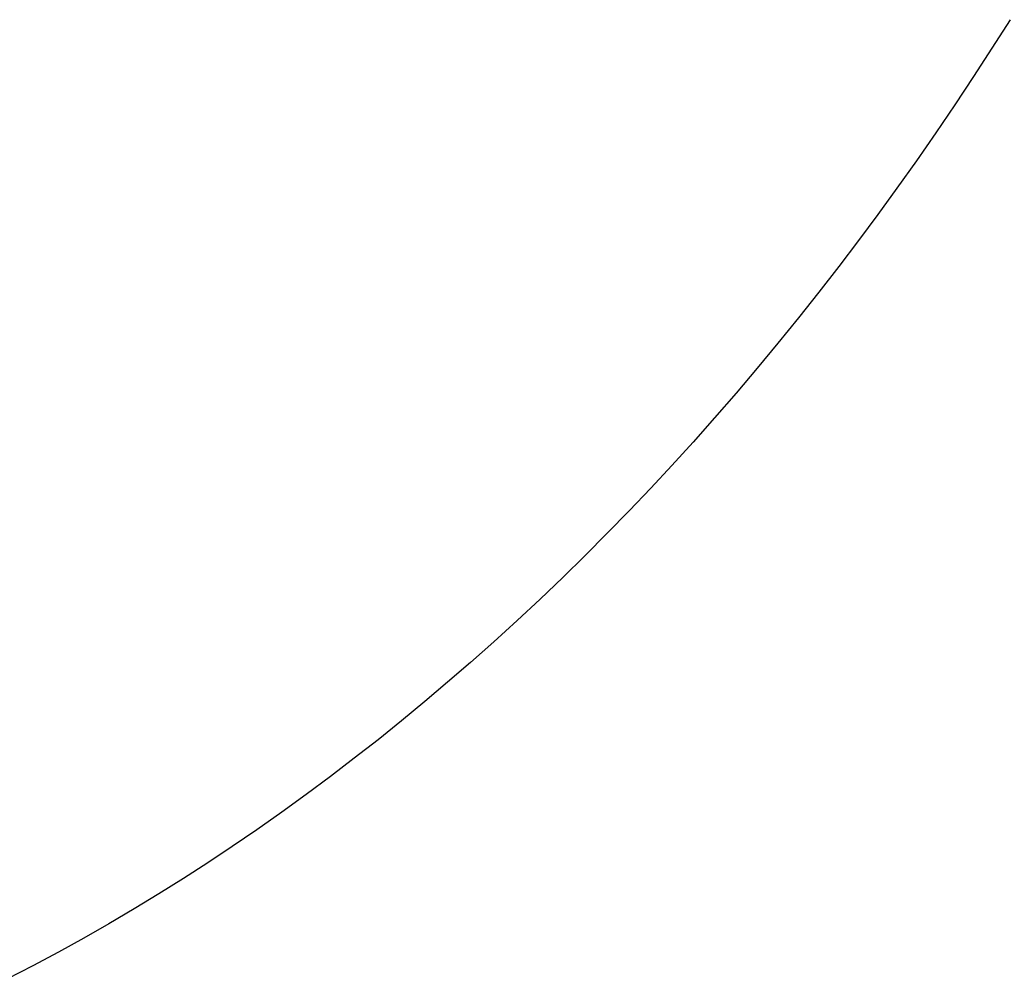
# Model space of a CAD drawing. Extents: x -571 to 1073, y -366 to 558.
# Drawn here: x 195 to 198, y -14 to -11 of the extents above; entities that cross this region are included whole.
import ezdxf

# ---------------------------------------------------------------- set-up
doc = ezdxf.new("R2010")
doc.units = 0
doc.header["$LTSCALE"] = 20
doc.layers.add('DETAIL', color=5, linetype='CONTINUOUS')

msp = doc.modelspace()

# ---------------------------------------------------------------- linework, layer by layer
at = {"layer": 'DETAIL', "color": 5, "linetype": 'CONTINUOUS'}
for p, q in [((197.7507, -11.4764), (197.7035, -11.5507)), ((197.7035, -11.5507), (197.6557, -11.6244)), ((197.6557, -11.6244), (197.6071, -11.6975)), ((197.6557, -11.6244), (197.6557, -11.6244)), ((197.6071, -11.6975), (197.5576, -11.7704)), ((197.5576, -11.7704), (197.5072, -11.843)), ((197.5576, -11.7704), (197.5576, -11.7704)), ((197.5072, -11.843), (197.4566, -11.9142)), ((197.4566, -11.9142), (197.4065, -11.9832)), ((197.4566, -11.9142), (197.4566, -11.9142)), ((197.4065, -11.9832), (197.3563, -12.0508)), ((197.3563, -12.0508), (197.3051, -12.1182)), ((197.3563, -12.0508), (197.3563, -12.0508)), ((197.3051, -12.1182), (197.2531, -12.1852)), ((197.2531, -12.1852), (197.2004, -12.2517)), ((197.2531, -12.1852), (197.2531, -12.1852)), ((197.2004, -12.2517), (197.1471, -12.3174)), ((197.1471, -12.3174), (197.0931, -12.3825)), ((197.1471, -12.3174), (197.1471, -12.3174)), ((197.0931, -12.3825), (197.0382, -12.4472)), ((197.0382, -12.4472), (196.9823, -12.5115)), ((197.0382, -12.4472), (197.0382, -12.4472)), ((196.9823, -12.5115), (196.9263, -12.5745)), ((196.9263, -12.5745), (196.8712, -12.6352)), ((196.9263, -12.5745), (196.9263, -12.5745)), ((196.8712, -12.6352), (196.816, -12.6944)), ((196.816, -12.6944), (196.7599, -12.7534)), ((196.816, -12.6944), (196.816, -12.6944)), ((196.7599, -12.7534), (196.703, -12.8118)), ((196.703, -12.8118), (196.6454, -12.8696)), ((196.703, -12.8118), (196.703, -12.8118)), ((196.6454, -12.8696), (196.5873, -12.9266)), ((196.5873, -12.9266), (196.5285, -12.9828)), ((196.5873, -12.9266), (196.5873, -12.9266)), ((196.5285, -12.9828), (196.4688, -13.0385)), ((196.4688, -13.0385), (196.4082, -13.0937)), ((196.4688, -13.0385), (196.4688, -13.0385)), ((196.4082, -13.0937), (196.3476, -13.1475)), ((196.3476, -13.1475), (196.288, -13.1992)), ((196.3476, -13.1475), (196.3476, -13.1475)), ((196.288, -13.1992), (196.2286, -13.2495)), ((196.2286, -13.2495), (196.1682, -13.2993)), ((196.2286, -13.2495), (196.2286, -13.2495)), ((196.1682, -13.2993), (196.107, -13.3485)), ((196.107, -13.3485), (196.0452, -13.3969)), ((196.107, -13.3485), (196.107, -13.3485)), ((196.0452, -13.3969), (195.9829, -13.4444)), ((195.9829, -13.4444), (195.9201, -13.4911)), ((195.9829, -13.4444), (195.9829, -13.4444)), ((195.9201, -13.4911), (195.8565, -13.5371)), ((195.8565, -13.5371), (195.792, -13.5824)), ((195.8565, -13.5371), (195.8565, -13.5371)), ((195.792, -13.5824), (195.7276, -13.6263)), ((195.7276, -13.6263), (195.6642, -13.6684)), ((195.7276, -13.6263), (195.7276, -13.6263)), ((195.6642, -13.6684), (195.6011, -13.7091)), ((195.6011, -13.7091), (195.5371, -13.7492)), ((195.6011, -13.7091), (195.6011, -13.7091)), ((195.5371, -13.7492), (195.4724, -13.7885)), ((195.4724, -13.7885), (195.4072, -13.8269)), ((195.4724, -13.7885), (195.4724, -13.7885)), ((195.4072, -13.8269), (195.3416, -13.8644)), ((195.3416, -13.8644), (195.2755, -13.9009)), ((195.3416, -13.8644), (195.3416, -13.8644)), ((195.2755, -13.9009), (195.2087, -13.9366)), ((195.2087, -13.9366), (195.1412, -13.9714)), ((195.2087, -13.9366), (195.2087, -13.9366))]:
    msp.add_line(p, q, dxfattribs=at)

doc.saveas('drawing.dxf')
